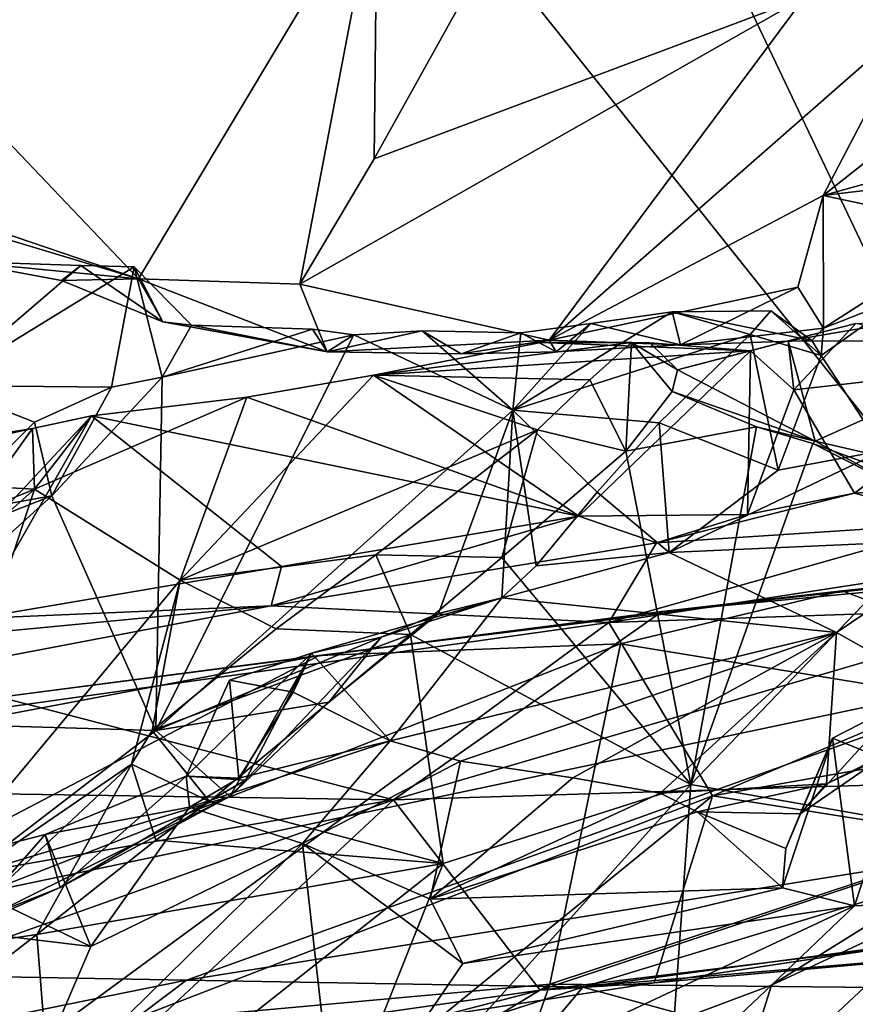
# Model space of a CAD drawing. Units: metres. Extents: x 23.44 to 30.48, y -4.58 to -0.79.
# Drawn here: x 28.18 to 28.76, y -3.95 to -3.27 of the extents above; entities that cross this region are included whole.
import ezdxf

# ---------------------------------------------------------------- set-up
doc = ezdxf.new("R2010")
doc.units = ezdxf.units.M

msp = doc.modelspace()

# ---------------------------------------------------------------- linework, layer by layer
at = {"layer": '1'}
for points in [[(28.90006, -3.71317, -1.52125), (28.42637, -2.71779, -1.53433), (29.81977, -2.03713, -1.5505)], [(28.90006, -3.71317, -1.52125), (28.28881, -2.94632, -1.52927), (28.42637, -2.71779, -1.53433)], [(27.90949, -3.92175, -1.50709), (28.14292, -2.9428, -1.53108), (28.23864, -2.92787, -1.52995)], [(27.90949, -3.92175, -1.50709), (28.23864, -2.92787, -1.52995), (28.28881, -2.94632, -1.52927)], [(28.90006, -3.71317, -1.52125), (27.90949, -3.92175, -1.50709), (28.28881, -2.94632, -1.52927)], [(28.06387, -3.23554, 7.90303), (28.26652, -3.4482, 7.46126), (28.43001, -3.17506, 7.98132)], [(28.26652, -3.4482, 7.46126), (28.37714, -3.45199, 7.42536), (28.43001, -3.17506, 7.98132)], [(28.37714, -3.45199, 7.42536), (28.42799, -3.36587, 7.59686), (28.43001, -3.17506, 7.98132)], [(28.52029, -3.19982, 7.88533), (28.43001, -3.17506, 7.98132), (28.42799, -3.36587, 7.59686)], [(28.42799, -3.36587, 7.59686), (28.72302, -3.25524, 7.62741), (28.52029, -3.19982, 7.88533)], [(28.06387, -3.23554, 7.90303), (28.03533, -3.36972, 7.60511), (28.26652, -3.4482, 7.46126)], [(28.42799, -3.36587, 7.59686), (28.37714, -3.45199, 7.42536), (28.72302, -3.25524, 7.62741)], [(28.37714, -3.45199, 7.42536), (28.54797, -3.49033, 7.18166), (28.72302, -3.25524, 7.62741)], [(28.72302, -3.25524, 7.62741), (28.54797, -3.49033, 7.18166), (28.79906, -3.2704, 7.53375)], [(28.79906, -3.2704, 7.53375), (28.73579, -3.39116, 7.26948), (28.90144, -3.26035, 7.40031)], [(28.73579, -3.39116, 7.26948), (28.93948, -3.33449, 7.00456), (28.90144, -3.26035, 7.40031)], [(28.79906, -3.2704, 7.53375), (28.54797, -3.49033, 7.18166), (28.73579, -3.39116, 7.26948)], [(28.73579, -3.39116, 7.26948), (28.89424, -3.37211, 6.96846), (28.93948, -3.33449, 7.00456)], [(28.03533, -3.36972, 7.60511), (28.09001, -3.39522, 7.55486), (28.26652, -3.4482, 7.46126)], [(28.73579, -3.39116, 7.26948), (28.84294, -3.41366, 6.92604), (28.89424, -3.37211, 6.96846)], [(28.73579, -3.39116, 7.26948), (28.54797, -3.49033, 7.18166), (28.71847, -3.45388, 7.05651)], [(28.71847, -3.45388, 7.05651), (28.73606, -3.48203, 6.89866), (28.73579, -3.39116, 7.26948)], [(28.73579, -3.39116, 7.26948), (28.73606, -3.48203, 6.89866), (28.84294, -3.41366, 6.92604)], [(28.09001, -3.39522, 7.55486), (28.14353, -3.43641, 7.46701), (28.26652, -3.4482, 7.46126)], [(28.84294, -3.41366, 6.92604), (28.73606, -3.48203, 6.89866), (28.7925, -3.45986, 6.88141)], [(28.14353, -3.43641, 7.46701), (28.13084, -3.52142, 7.1712), (28.22698, -3.43907, 7.35854)], [(28.22698, -3.43907, 7.35854), (28.13084, -3.52142, 7.1712), (28.26345, -3.44004, 7.30499)], [(28.13084, -3.52142, 7.1712), (28.24787, -3.52239, 7.22898), (28.26345, -3.44004, 7.30499)], [(28.14353, -3.43641, 7.46701), (28.22698, -3.43907, 7.35854), (28.21366, -3.44925, 7.43657)], [(28.14353, -3.43641, 7.46701), (28.21366, -3.44925, 7.43657), (28.26652, -3.4482, 7.46126)], [(28.21366, -3.44925, 7.43657), (28.22698, -3.43907, 7.35854), (28.28317, -3.47763, 7.35585)], [(28.22698, -3.43907, 7.35854), (28.26345, -3.44004, 7.30499), (28.28317, -3.47763, 7.35585)], [(28.26345, -3.44004, 7.30499), (28.24787, -3.52239, 7.22898), (28.28257, -3.51563, 7.23368)], [(28.26345, -3.44004, 7.30499), (28.28257, -3.51563, 7.23368), (28.30272, -3.47997, 7.29525)], [(28.26345, -3.44004, 7.30499), (28.30272, -3.47997, 7.29525), (28.28317, -3.47763, 7.35585)], [(28.21366, -3.44925, 7.43657), (28.28317, -3.47763, 7.35585), (28.26652, -3.4482, 7.46126)], [(28.26652, -3.4482, 7.46126), (28.28317, -3.47763, 7.35585), (28.39573, -3.49816, 7.26462)], [(28.26652, -3.4482, 7.46126), (28.39573, -3.49816, 7.26462), (28.37714, -3.45199, 7.42536)], [(28.37714, -3.45199, 7.42536), (28.39573, -3.49816, 7.26462), (28.54797, -3.49033, 7.18166)], [(28.54797, -3.49033, 7.18166), (28.63813, -3.49342, 6.97751), (28.71847, -3.45388, 7.05651)], [(28.63813, -3.49342, 6.97751), (28.73606, -3.48203, 6.89866), (28.71847, -3.45388, 7.05651)], [(28.73606, -3.48203, 6.89866), (28.73454, -3.50086, 6.82137), (28.7925, -3.45986, 6.88141)], [(28.7925, -3.45986, 6.88141), (28.73454, -3.50086, 6.82137), (28.77703, -3.56592, 6.76425)], [(28.52304, -3.53817, 6.8865), (28.6323, -3.47094, 6.91241), (28.57651, -3.47893, 6.98366)], [(28.52304, -3.53817, 6.8865), (28.68592, -3.48649, 6.79106), (28.6323, -3.47094, 6.91241)], [(28.57651, -3.47893, 6.98366), (28.6323, -3.47094, 6.91241), (28.63813, -3.49342, 6.97751)], [(28.6323, -3.47094, 6.91241), (28.68592, -3.48649, 6.79106), (28.70009, -3.47017, 6.83223)], [(28.6323, -3.47094, 6.91241), (28.70009, -3.47017, 6.83223), (28.72822, -3.49039, 6.85747)], [(28.63813, -3.49342, 6.97751), (28.6323, -3.47094, 6.91241), (28.72822, -3.49039, 6.85747)], [(28.70009, -3.47017, 6.83223), (28.68592, -3.48649, 6.79106), (28.73454, -3.50086, 6.82137)], [(28.72822, -3.49039, 6.85747), (28.70009, -3.47017, 6.83223), (28.73454, -3.50086, 6.82137)], [(28.30272, -3.47997, 7.29525), (28.28257, -3.51563, 7.23368), (28.38572, -3.4827, 7.20343)], [(28.28317, -3.47763, 7.35585), (28.30272, -3.47997, 7.29525), (28.39573, -3.49816, 7.26462)], [(28.30272, -3.47997, 7.29525), (28.38572, -3.4827, 7.20343), (28.39573, -3.49816, 7.26462)], [(28.52859, -3.48513, 7.04225), (28.52304, -3.53817, 6.8865), (28.57651, -3.47893, 6.98366)], [(28.52859, -3.48513, 7.04225), (28.57651, -3.47893, 6.98366), (28.55279, -3.49832, 7.07633)], [(28.55279, -3.49832, 7.07633), (28.57651, -3.47893, 6.98366), (28.63813, -3.49342, 6.97751)], [(28.63813, -3.49342, 6.97751), (28.72822, -3.49039, 6.85747), (28.73606, -3.48203, 6.89866)], [(28.88303, -3.49124, 1.94397), (28.71187, -3.49069, 1.9025), (28.79385, -3.47672, 1.88803)], [(28.71187, -3.49069, 1.9025), (28.75838, -3.47875, 1.88321), (28.79385, -3.47672, 1.88803)], [(28.71187, -3.49069, 1.9025), (28.71584, -3.52437, 1.87064), (28.75838, -3.47875, 1.88321)], [(28.75838, -3.47875, 1.88321), (28.71584, -3.52437, 1.87064), (28.87605, -3.50615, 1.87756)], [(28.73606, -3.48203, 6.89866), (28.72822, -3.49039, 6.85747), (28.73454, -3.50086, 6.82137)], [(28.28257, -3.51563, 7.23368), (28.27831, -3.75777, 6.68366), (28.41416, -3.48664, 7.15544)], [(28.41416, -3.48664, 7.15544), (28.27831, -3.75777, 6.68366), (28.52304, -3.53817, 6.8865)], [(28.28257, -3.51563, 7.23368), (28.41416, -3.48664, 7.15544), (28.38572, -3.4827, 7.20343)], [(28.38572, -3.4827, 7.20343), (28.41416, -3.48664, 7.15544), (28.39573, -3.49816, 7.26462)], [(28.41416, -3.48664, 7.15544), (28.46089, -3.4839, 7.11971), (28.39573, -3.49816, 7.26462)], [(28.39573, -3.49816, 7.26462), (28.46089, -3.4839, 7.11971), (28.48778, -3.49963, 7.14504)], [(28.41416, -3.48664, 7.15544), (28.52304, -3.53817, 6.8865), (28.46089, -3.4839, 7.11971)], [(28.46089, -3.4839, 7.11971), (28.52304, -3.53817, 6.8865), (28.52859, -3.48513, 7.04225)], [(28.46089, -3.4839, 7.11971), (28.52859, -3.48513, 7.04225), (28.48778, -3.49963, 7.14504)], [(28.48778, -3.49963, 7.14504), (28.52859, -3.48513, 7.04225), (28.55279, -3.49832, 7.07633)], [(28.62337, -3.547, 6.7293), (28.68592, -3.48649, 6.79106), (28.52304, -3.53817, 6.8865)], [(28.62337, -3.547, 6.7293), (28.70496, -3.57931, 6.73872), (28.68592, -3.48649, 6.79106)], [(28.68592, -3.48649, 6.79106), (28.70496, -3.57931, 6.73872), (28.73454, -3.50086, 6.82137)], [(28.39573, -3.49816, 7.26462), (28.48778, -3.49963, 7.14504), (28.54797, -3.49033, 7.18166)], [(28.576, -3.51751, 1.98099), (28.42761, -3.51415, 1.89789), (28.60457, -3.49178, 1.95525)], [(28.42761, -3.51415, 1.89789), (28.54226, -3.49193, 1.89199), (28.60457, -3.49178, 1.95525)], [(28.42761, -3.51415, 1.89789), (28.68595, -3.4975, 1.88761), (28.54226, -3.49193, 1.89199)], [(28.54797, -3.49033, 7.18166), (28.48778, -3.49963, 7.14504), (28.55279, -3.49832, 7.07633)], [(28.60457, -3.49178, 1.95525), (28.54226, -3.49193, 1.89199), (28.61693, -3.492, 1.88408)], [(28.61693, -3.492, 1.88408), (28.54226, -3.49193, 1.89199), (28.68595, -3.4975, 1.88761)], [(28.54797, -3.49033, 7.18166), (28.55279, -3.49832, 7.07633), (28.63813, -3.49342, 6.97751)], [(28.576, -3.51751, 1.98099), (28.60457, -3.49178, 1.95525), (28.60047, -3.56636, 1.99498)], [(28.60457, -3.49178, 1.95525), (28.63245, -3.52548, 1.97159), (28.60047, -3.56636, 1.99498)], [(28.60457, -3.49178, 1.95525), (28.63601, -3.51063, 1.91842), (28.63245, -3.52548, 1.97159)], [(28.61693, -3.492, 1.88408), (28.63601, -3.51063, 1.91842), (28.60457, -3.49178, 1.95525)], [(28.63601, -3.51063, 1.91842), (28.61693, -3.492, 1.88408), (28.68595, -3.4975, 1.88761)], [(28.71187, -3.49069, 1.9025), (28.63601, -3.51063, 1.91842), (28.68595, -3.4975, 1.88761)], [(28.73051, -3.55957, 1.98974), (28.63601, -3.51063, 1.91842), (28.71187, -3.49069, 1.9025)], [(28.68595, -3.4975, 1.88761), (28.71584, -3.52437, 1.87064), (28.71187, -3.49069, 1.9025)], [(28.73051, -3.55957, 1.98974), (28.71187, -3.49069, 1.9025), (28.88303, -3.49124, 1.94397)], [(28.90776, -3.60029, 2.04267), (28.73051, -3.55957, 1.98974), (28.88303, -3.49124, 1.94397)], [(28.56825, -3.61082, 1.85637), (28.68595, -3.4975, 1.88761), (28.42761, -3.51415, 1.89789)], [(28.68595, -3.4975, 1.88761), (28.56825, -3.61082, 1.85637), (28.68401, -3.60969, 1.84696)], [(28.68595, -3.4975, 1.88761), (28.68401, -3.60969, 1.84696), (28.71584, -3.52437, 1.87064)], [(28.70496, -3.57931, 6.73872), (28.77703, -3.56592, 6.76425), (28.73454, -3.50086, 6.82137)], [(28.71584, -3.52437, 1.87064), (28.75737, -3.59509, 1.85354), (28.87605, -3.50615, 1.87756)], [(28.87605, -3.50615, 1.87756), (28.75737, -3.59509, 1.85354), (28.92302, -3.58446, 1.85306)], [(28.24787, -3.52239, 7.22898), (28.20702, -3.59688, 7.13193), (28.28257, -3.51563, 7.23368)], [(28.20702, -3.59688, 7.13193), (28.27831, -3.75777, 6.68366), (28.28257, -3.51563, 7.23368)], [(28.29499, -3.65468, 2.03802), (28.34075, -3.52922, 1.88987), (28.42761, -3.51415, 1.89789)], [(28.29499, -3.65468, 2.03802), (28.42761, -3.51415, 1.89789), (28.5399, -3.55162, 2.01191)], [(28.34075, -3.52922, 1.88987), (28.56825, -3.61082, 1.85637), (28.42761, -3.51415, 1.89789)], [(28.5399, -3.55162, 2.01191), (28.42761, -3.51415, 1.89789), (28.576, -3.51751, 1.98099)], [(28.63245, -3.52548, 1.97159), (28.63601, -3.51063, 1.91842), (28.73051, -3.55957, 1.98974)], [(28.13084, -3.52142, 7.1712), (28.13136, -3.6105, 7.12845), (28.19505, -3.54649, 7.19477)], [(28.13084, -3.52142, 7.1712), (28.19505, -3.54649, 7.19477), (28.24787, -3.52239, 7.22898)], [(28.24787, -3.52239, 7.22898), (28.19505, -3.54649, 7.19477), (28.20702, -3.59688, 7.13193)], [(28.60047, -3.56636, 1.99498), (28.5399, -3.55162, 2.01191), (28.576, -3.51751, 1.98099)], [(28.1951, -3.59231, 1.94665), (28.23412, -3.54223, 1.88634), (28.34075, -3.52922, 1.88987)], [(28.1951, -3.59231, 1.94665), (28.34075, -3.52922, 1.88987), (28.29499, -3.65468, 2.03802)], [(28.56825, -3.61082, 1.85637), (28.34075, -3.52922, 1.88987), (28.23412, -3.54223, 1.88634)], [(28.69017, -3.54966, 2.0145), (28.60047, -3.56636, 1.99498), (28.63245, -3.52548, 1.97159)], [(28.69017, -3.54966, 2.0145), (28.63245, -3.52548, 1.97159), (28.73051, -3.55957, 1.98974)], [(28.68401, -3.60969, 1.84696), (28.75737, -3.59509, 1.85354), (28.71584, -3.52437, 1.87064)], [(28.15472, -3.68106, 1.85297), (28.23412, -3.54223, 1.88634), (28.08842, -3.69805, 1.84682)], [(28.19373, -3.55075, 1.88984), (28.08842, -3.69805, 1.84682), (28.23412, -3.54223, 1.88634)], [(28.23412, -3.54223, 1.88634), (28.15472, -3.68106, 1.85297), (28.36452, -3.6453, 1.85422)], [(28.1951, -3.59231, 1.94665), (28.19373, -3.55075, 1.88984), (28.23412, -3.54223, 1.88634)], [(28.23412, -3.54223, 1.88634), (28.36452, -3.6453, 1.85422), (28.56825, -3.61082, 1.85637)], [(28.27831, -3.75777, 6.68366), (28.47204, -3.67765, 6.61058), (28.52304, -3.53817, 6.8865)], [(28.47204, -3.67765, 6.61058), (28.51559, -3.66686, 6.58605), (28.52304, -3.53817, 6.8865)], [(28.52304, -3.53817, 6.8865), (28.51559, -3.66686, 6.58605), (28.53918, -3.64487, 6.62235)], [(28.52304, -3.53817, 6.8865), (28.53918, -3.64487, 6.62235), (28.58091, -3.59443, 6.68489)], [(28.52304, -3.53817, 6.8865), (28.58091, -3.59443, 6.68489), (28.62337, -3.547, 6.7293)], [(28.13136, -3.6105, 7.12845), (28.20702, -3.59688, 7.13193), (28.19505, -3.54649, 7.19477)], [(28.62337, -3.547, 6.7293), (28.58091, -3.59443, 6.68489), (28.63034, -3.6359, 6.6493)], [(28.64509, -3.79491, 2.20286), (28.60047, -3.56636, 1.99498), (28.69017, -3.54966, 2.0145)], [(28.62337, -3.547, 6.7293), (28.63034, -3.6359, 6.6493), (28.70496, -3.57931, 6.73872)], [(28.64509, -3.79491, 2.20286), (28.69017, -3.54966, 2.0145), (28.72873, -3.56108, 2.04265)], [(28.69017, -3.54966, 2.0145), (28.73051, -3.55957, 1.98974), (28.72873, -3.56108, 2.04265)], [(28.04387, -3.58396, 1.91015), (28.0698, -3.5706, 1.88034), (28.19373, -3.55075, 1.88984)], [(28.04387, -3.58396, 1.91015), (28.19373, -3.55075, 1.88984), (28.1951, -3.59231, 1.94665)], [(28.0698, -3.5706, 1.88034), (28.08842, -3.69805, 1.84682), (28.19373, -3.55075, 1.88984)], [(28.42923, -3.63743, 2.07889), (28.29499, -3.65468, 2.03802), (28.5399, -3.55162, 2.01191)], [(28.42923, -3.63743, 2.07889), (28.5399, -3.55162, 2.01191), (28.51566, -3.63917, 2.03293)], [(28.51566, -3.63917, 2.03293), (28.5399, -3.55162, 2.01191), (28.60047, -3.56636, 1.99498)], [(28.64509, -3.79491, 2.20286), (28.72873, -3.56108, 2.04265), (28.83282, -3.59925, 2.11819)], [(28.72873, -3.56108, 2.04265), (28.73051, -3.55957, 1.98974), (28.79955, -3.59729, 2.03359)], [(28.72873, -3.56108, 2.04265), (28.79955, -3.59729, 2.03359), (28.83282, -3.59925, 2.11819)], [(28.79955, -3.59729, 2.03359), (28.73051, -3.55957, 1.98974), (28.90776, -3.60029, 2.04267)], [(28.64509, -3.79491, 2.20286), (28.51566, -3.63917, 2.03293), (28.60047, -3.56636, 1.99498)], [(28.70496, -3.57931, 6.73872), (28.63034, -3.6359, 6.6493), (28.77703, -3.56592, 6.76425)], [(28.77703, -3.56592, 6.76425), (28.63034, -3.6359, 6.6493), (28.84037, -3.62634, 6.56842)], [(27.81013, -3.75016, 2.05291), (28.04387, -3.58396, 1.91015), (28.1951, -3.59231, 1.94665)], [(28.75737, -3.59509, 1.85354), (28.83129, -3.61539, 1.8073), (28.92302, -3.58446, 1.85306)], [(27.93869, -3.81985, 2.11463), (27.81013, -3.75016, 2.05291), (28.1951, -3.59231, 1.94665)], [(28.09525, -3.89456, 2.19674), (27.93869, -3.81985, 2.11463), (28.1951, -3.59231, 1.94665)], [(28.09289, -3.64186, 7.09045), (28.03733, -3.75076, 6.89757), (28.20702, -3.59688, 7.13193)], [(28.20702, -3.59688, 7.13193), (28.03733, -3.75076, 6.89757), (28.27831, -3.75777, 6.68366)], [(28.13136, -3.6105, 7.12845), (28.09289, -3.64186, 7.09045), (28.20702, -3.59688, 7.13193)], [(28.09525, -3.89456, 2.19674), (28.1951, -3.59231, 1.94665), (28.29499, -3.65468, 2.03802)], [(28.58091, -3.59443, 6.68489), (28.53918, -3.64487, 6.62235), (28.63034, -3.6359, 6.6493)], [(28.68401, -3.60969, 1.84696), (28.62165, -3.6291, 1.82598), (28.75737, -3.59509, 1.85354)], [(28.75737, -3.59509, 1.85354), (28.62165, -3.6291, 1.82598), (28.83129, -3.61539, 1.8073)], [(28.93829, -3.84653, 2.4099), (28.64509, -3.79491, 2.20286), (28.83282, -3.59925, 2.11819)], [(28.56825, -3.61082, 1.85637), (28.62165, -3.6291, 1.82598), (28.68401, -3.60969, 1.84696)], [(28.36452, -3.6453, 1.85422), (28.35729, -3.6724, 1.79694), (28.56825, -3.61082, 1.85637)], [(28.56825, -3.61082, 1.85637), (28.35729, -3.6724, 1.79694), (28.62165, -3.6291, 1.82598)], [(28.62165, -3.6291, 1.82598), (28.58891, -3.68374, 1.57896), (28.83129, -3.61539, 1.8073)], [(28.58891, -3.68374, 1.57896), (28.87291, -3.64019, 1.64253), (28.83129, -3.61539, 1.8073)], [(28.62165, -3.6291, 1.82598), (28.35729, -3.6724, 1.79694), (28.58891, -3.68374, 1.57896)], [(28.63034, -3.6359, 6.6493), (28.74494, -3.6907, 6.43512), (28.84037, -3.62634, 6.56842)], [(28.84037, -3.62634, 6.56842), (28.74494, -3.6907, 6.43512), (28.83935, -3.74353, 6.1489)], [(28.36076, -3.68813, 2.1156), (28.29499, -3.65468, 2.03802), (28.42923, -3.63743, 2.07889)], [(28.36076, -3.68813, 2.1156), (28.42923, -3.63743, 2.07889), (28.45284, -3.69195, 2.06993)], [(28.45284, -3.69195, 2.06993), (28.42923, -3.63743, 2.07889), (28.51566, -3.63917, 2.03293)], [(28.53918, -3.64487, 6.62235), (28.51559, -3.66686, 6.58605), (28.63034, -3.6359, 6.6493)], [(28.63034, -3.6359, 6.6493), (28.51559, -3.66686, 6.58605), (28.74494, -3.6907, 6.43512)], [(28.62557, -3.67618, 0.55722), (29.00609, -3.64018, 0.53818), (28.44132, -3.80532, 0.77978)], [(28.44132, -3.80532, 0.77978), (29.00609, -3.64018, 0.53818), (28.98369, -3.78871, 0.85065)], [(28.45284, -3.69195, 2.06993), (28.51566, -3.63917, 2.03293), (28.64509, -3.79491, 2.20286)], [(28.87291, -3.64019, 1.64253), (28.58891, -3.68374, 1.57896), (28.97244, -3.67076, 1.5254)], [(29.00609, -3.64018, 0.53818), (28.62557, -3.67618, 0.55722), (28.87684, -3.64885, 0.52704)], [(28.15472, -3.68106, 1.85297), (28.35729, -3.6724, 1.79694), (28.36452, -3.6453, 1.85422)], [(28.62557, -3.67618, 0.55722), (28.74902, -3.66201, 0.52503), (28.87684, -3.64885, 0.52704)], [(28.74902, -3.66201, 0.52503), (29.03679, -3.77022, 0.433), (28.87684, -3.64885, 0.52704)], [(28.26168, -3.78094, 2.17015), (28.09525, -3.89456, 2.19674), (28.29499, -3.65468, 2.03802)], [(28.26168, -3.78094, 2.17015), (28.29499, -3.65468, 2.03802), (28.27588, -3.75781, 2.15365)], [(28.29499, -3.65468, 2.03802), (28.36076, -3.68813, 2.1156), (28.27588, -3.75781, 2.15365)], [(28.74902, -3.66201, 0.52503), (28.39037, -3.7064, 0.52595), (28.59697, -3.69849, 0.50946)], [(28.62557, -3.67618, 0.55722), (28.39037, -3.7064, 0.52595), (28.74902, -3.66201, 0.52503)], [(28.74902, -3.66201, 0.52503), (28.59697, -3.69849, 0.50946), (29.03679, -3.77022, 0.433)], [(28.43287, -3.69372, 6.52492), (28.38506, -3.70484, 6.4697), (28.51559, -3.66686, 6.58605)], [(28.38506, -3.70484, 6.4697), (28.43898, -3.76486, 6.25771), (28.51559, -3.66686, 6.58605)], [(28.47204, -3.67765, 6.61058), (28.43287, -3.69372, 6.52492), (28.51559, -3.66686, 6.58605)], [(28.51559, -3.66686, 6.58605), (28.43898, -3.76486, 6.25771), (28.74494, -3.6907, 6.43512)], [(28.58891, -3.68374, 1.57896), (28.66003, -3.80256, 1.32337), (28.97244, -3.67076, 1.5254)], [(29.18683, -3.70932, 1.42641), (28.97244, -3.67076, 1.5254), (28.66003, -3.80256, 1.32337)], [(28.08842, -3.69805, 1.84682), (27.47154, -3.84065, 1.60824), (28.35729, -3.6724, 1.79694)], [(28.35729, -3.6724, 1.79694), (27.47154, -3.84065, 1.60824), (28.58891, -3.68374, 1.57896)], [(28.08842, -3.69805, 1.84682), (28.35729, -3.6724, 1.79694), (28.15472, -3.68106, 1.85297)], [(28.17129, -3.73492, 0.53708), (28.39037, -3.7064, 0.52595), (28.62557, -3.67618, 0.55722)], [(28.44132, -3.80532, 0.77978), (28.17129, -3.73492, 0.53708), (28.62557, -3.67618, 0.55722)], [(28.27831, -3.75777, 6.68366), (28.39683, -3.73845, 6.56261), (28.47204, -3.67765, 6.61058)], [(28.47204, -3.67765, 6.61058), (28.39683, -3.73845, 6.56261), (28.43287, -3.69372, 6.52492)], [(27.47154, -3.84065, 1.60824), (28.16857, -3.99199, 1.13896), (28.58891, -3.68374, 1.57896)], [(28.58891, -3.68374, 1.57896), (28.16857, -3.99199, 1.13896), (28.66003, -3.80256, 1.32337)], [(28.45284, -3.69195, 2.06993), (28.27588, -3.75781, 2.15365), (28.36076, -3.68813, 2.1156)], [(28.43898, -3.76486, 6.25771), (28.48723, -3.77876, 6.20176), (28.74494, -3.6907, 6.43512)], [(28.48723, -3.77876, 6.20176), (28.56434, -3.79025, 6.11667), (28.74494, -3.6907, 6.43512)], [(28.56434, -3.79025, 6.11667), (28.62412, -3.80086, 6.05256), (28.74494, -3.6907, 6.43512)], [(28.74494, -3.6907, 6.43512), (28.62412, -3.80086, 6.05256), (28.73812, -3.79439, 6.02698)], [(28.74494, -3.6907, 6.43512), (28.73812, -3.79439, 6.02698), (28.83935, -3.74353, 6.1489)], [(28.31518, -3.80649, 2.13634), (28.27588, -3.75781, 2.15365), (28.45284, -3.69195, 2.06993)], [(28.47537, -3.84907, 2.19373), (28.31518, -3.80649, 2.13634), (28.45284, -3.69195, 2.06993)], [(28.32912, -3.80301, 6.48295), (28.38506, -3.70484, 6.4697), (28.43287, -3.69372, 6.52492)], [(28.32912, -3.80301, 6.48295), (28.43287, -3.69372, 6.52492), (28.39683, -3.73845, 6.56261)], [(28.47537, -3.84907, 2.19373), (28.45284, -3.69195, 2.06993), (28.64509, -3.79491, 2.20286)], [(28.59697, -3.69849, 0.50946), (28.39037, -3.7064, 0.52595), (27.83657, -3.99602, 0.38584)], [(27.83657, -3.99602, 0.38584), (28.54856, -3.93158, 0.33996), (28.59697, -3.69849, 0.50946)], [(28.29913, -3.78899, 6.41676), (28.32887, -3.72341, 6.38996), (28.38506, -3.70484, 6.4697)], [(28.29913, -3.78899, 6.41676), (28.38506, -3.70484, 6.4697), (28.33987, -3.79188, 6.47602)], [(28.32887, -3.72341, 6.38996), (28.37238, -3.73162, 6.35811), (28.38506, -3.70484, 6.4697)], [(28.32912, -3.80301, 6.48295), (28.33987, -3.79188, 6.47602), (28.38506, -3.70484, 6.4697)], [(28.38506, -3.70484, 6.4697), (28.37238, -3.73162, 6.35811), (28.43898, -3.76486, 6.25771)], [(28.59697, -3.69849, 0.50946), (28.54856, -3.93158, 0.33996), (29.03679, -3.77022, 0.433)], [(28.00266, -3.77955, 0.50945), (27.83657, -3.99602, 0.38584), (28.39037, -3.7064, 0.52595)], [(28.17129, -3.73492, 0.53708), (28.00266, -3.77955, 0.50945), (28.39037, -3.7064, 0.52595)], [(29.18683, -3.70932, 1.42641), (28.66003, -3.80256, 1.32337), (29.05523, -3.86525, 1.19005)], [(28.29936, -3.92884, -1.50814), (27.90949, -3.92175, -1.50709), (28.90006, -3.71317, -1.52125)], [(28.29936, -3.92884, -1.50814), (28.90006, -3.71317, -1.52125), (28.90741, -3.83162, -1.51714)], [(28.29913, -3.78899, 6.41676), (28.33533, -3.79042, 6.35511), (28.32887, -3.72341, 6.38996)], [(28.32887, -3.72341, 6.38996), (28.33533, -3.79042, 6.35511), (28.37238, -3.73162, 6.35811)], [(28.33533, -3.79042, 6.35511), (28.43898, -3.76486, 6.25771), (28.37238, -3.73162, 6.35811)], [(27.77867, -3.79517, 0.56432), (28.17129, -3.73492, 0.53708), (28.44132, -3.80532, 0.77978)], [(28.39683, -3.73845, 6.56261), (28.27831, -3.75777, 6.68366), (28.32912, -3.80301, 6.48295)], [(28.72018, -3.81491, 5.95946), (28.74232, -3.76315, 5.9283), (28.79009, -3.73852, 5.97791)], [(28.77577, -3.77682, 6.01183), (28.72018, -3.81491, 5.95946), (28.79009, -3.73852, 5.97791)], [(28.79009, -3.73852, 5.97791), (28.74232, -3.76315, 5.9283), (28.78888, -3.78213, 5.87666)], [(28.73812, -3.79439, 6.02698), (28.82655, -3.75107, 6.04848), (28.83935, -3.74353, 6.1489)], [(28.03733, -3.75076, 6.89757), (28.14802, -3.85775, 6.5207), (28.27831, -3.75777, 6.68366)], [(28.73812, -3.79439, 6.02698), (28.77577, -3.77682, 6.01183), (28.82655, -3.75107, 6.04848)], [(28.14802, -3.85775, 6.5207), (28.32912, -3.80301, 6.48295), (28.27831, -3.75777, 6.68366)], [(28.26168, -3.78094, 2.17015), (28.27588, -3.75781, 2.15365), (28.31518, -3.80649, 2.13634)], [(28.43898, -3.76486, 6.25771), (28.30132, -3.81035, 6.37406), (28.37885, -3.83517, 6.26835)], [(28.33533, -3.79042, 6.35511), (28.30132, -3.81035, 6.37406), (28.43898, -3.76486, 6.25771)], [(28.37885, -3.83517, 6.26835), (28.48723, -3.77876, 6.20176), (28.43898, -3.76486, 6.25771)], [(28.71033, -3.83872, 5.92451), (28.70801, -3.86565, 5.89183), (28.74232, -3.76315, 5.9283)], [(28.70801, -3.86565, 5.89183), (28.75748, -3.87789, 5.80803), (28.74232, -3.76315, 5.9283)], [(28.72018, -3.81491, 5.95946), (28.71033, -3.83872, 5.92451), (28.74232, -3.76315, 5.9283)], [(28.74232, -3.76315, 5.9283), (28.75748, -3.87789, 5.80803), (28.78888, -3.78213, 5.87666)], [(29.03679, -3.77022, 0.433), (28.54856, -3.93158, 0.33996), (28.86318, -3.93478, 0.30431)], [(28.37885, -3.83517, 6.26835), (28.46641, -3.87332, 6.11878), (28.48723, -3.77876, 6.20176)], [(28.46641, -3.87332, 6.11878), (28.56434, -3.79025, 6.11667), (28.48723, -3.77876, 6.20176)], [(28.73812, -3.79439, 6.02698), (28.72018, -3.81491, 5.95946), (28.77577, -3.77682, 6.01183)], [(28.12563, -3.90812, 2.22245), (28.09525, -3.89456, 2.19674), (28.26168, -3.78094, 2.17015)], [(28.12563, -3.90812, 2.22245), (28.26168, -3.78094, 2.17015), (28.1967, -3.89755, 2.19954)], [(28.1967, -3.89755, 2.19954), (28.26168, -3.78094, 2.17015), (28.27824, -3.83307, 2.1539)], [(28.27824, -3.83307, 2.1539), (28.26168, -3.78094, 2.17015), (28.31518, -3.80649, 2.13634)], [(28.67336, -4.01896, 5.35496), (29.04581, -3.80169, 5.39399), (29.05415, -3.7843, 5.41575)], [(29.01175, -3.79767, 5.52355), (28.67336, -4.01896, 5.35496), (29.05415, -3.7843, 5.41575)], [(28.78888, -3.78213, 5.87666), (28.75748, -3.87789, 5.80803), (28.79023, -3.87642, 5.75819)], [(28.21279, -3.86531, 6.37355), (28.20236, -3.829, 6.29415), (28.29913, -3.78899, 6.41676)], [(28.29913, -3.78899, 6.41676), (28.20236, -3.829, 6.29415), (28.30132, -3.81035, 6.37406)], [(28.21279, -3.86531, 6.37355), (28.29913, -3.78899, 6.41676), (28.33987, -3.79188, 6.47602)], [(28.32912, -3.80301, 6.48295), (28.21279, -3.86531, 6.37355), (28.33987, -3.79188, 6.47602)], [(28.29913, -3.78899, 6.41676), (28.30132, -3.81035, 6.37406), (28.33533, -3.79042, 6.35511)], [(28.44132, -3.80532, 0.77978), (28.98369, -3.78871, 0.85065), (28.54184, -3.9358, 1.08589)], [(28.56434, -3.79025, 6.11667), (28.46641, -3.87332, 6.11878), (28.62412, -3.80086, 6.05256)], [(28.80859, -3.90329, 1.07327), (28.54184, -3.9358, 1.08589), (28.98369, -3.78871, 0.85065)], [(27.15026, -4.03031, 0.89142), (27.77867, -3.79517, 0.56432), (28.44132, -3.80532, 0.77978)], [(28.37944, -4.09, 2.41575), (28.47537, -3.84907, 2.19373), (28.64509, -3.79491, 2.20286)], [(28.37944, -4.09, 2.41575), (28.64509, -3.79491, 2.20286), (28.62671, -4.05418, 2.48154)], [(28.62412, -3.80086, 6.05256), (28.64956, -3.81346, 6.01458), (28.73812, -3.79439, 6.02698)], [(28.62671, -4.05418, 2.48154), (28.64509, -3.79491, 2.20286), (28.93829, -3.84653, 2.4099)], [(28.64956, -3.81346, 6.01458), (28.72018, -3.81491, 5.95946), (28.73812, -3.79439, 6.02698)], [(28.82989, -3.87216, 5.69496), (28.67336, -4.01896, 5.35496), (29.01175, -3.79767, 5.52355)], [(27.71509, -4.06369, 1.09371), (27.15026, -4.03031, 0.89142), (28.44132, -3.80532, 0.77978)], [(27.71509, -4.06369, 1.09371), (28.44132, -3.80532, 0.77978), (28.25771, -3.97614, 1.07051)], [(28.14802, -3.85775, 6.5207), (28.131, -3.90148, 6.36095), (28.32912, -3.80301, 6.48295)], [(28.131, -3.90148, 6.36095), (28.21279, -3.86531, 6.37355), (28.32912, -3.80301, 6.48295)], [(28.66003, -3.80256, 1.32337), (28.16857, -3.99199, 1.13896), (28.47492, -3.95317, 1.14545)], [(28.54184, -3.9358, 1.08589), (28.25771, -3.97614, 1.07051), (28.44132, -3.80532, 0.77978)], [(28.46641, -3.87332, 6.11878), (28.64956, -3.81346, 6.01458), (28.62412, -3.80086, 6.05256)], [(28.66003, -3.80256, 1.32337), (28.47492, -3.95317, 1.14545), (28.61999, -3.9308, 1.15255)], [(28.66003, -3.80256, 1.32337), (28.61999, -3.9308, 1.15255), (29.05523, -3.86525, 1.19005)], [(28.67336, -4.01896, 5.35496), (28.81842, -3.97016, 5.17839), (29.04581, -3.80169, 5.39399)], [(28.20236, -3.829, 6.29415), (28.2337, -3.90582, 6.05511), (28.30132, -3.81035, 6.37406)], [(28.30132, -3.81035, 6.37406), (28.2337, -3.90582, 6.05511), (28.37885, -3.83517, 6.26835)], [(28.47537, -3.84907, 2.19373), (28.27824, -3.83307, 2.1539), (28.31518, -3.80649, 2.13634)], [(28.46641, -3.87332, 6.11878), (28.70801, -3.86565, 5.89183), (28.64956, -3.81346, 6.01458)], [(28.64956, -3.81346, 6.01458), (28.70801, -3.86565, 5.89183), (28.71033, -3.83872, 5.92451)], [(28.64956, -3.81346, 6.01458), (28.71033, -3.83872, 5.92451), (28.72018, -3.81491, 5.95946)], [(28.14794, -3.89102, 6.31276), (28.11851, -3.85049, 6.20784), (28.20236, -3.829, 6.29415)], [(28.20236, -3.829, 6.29415), (28.11851, -3.85049, 6.20784), (28.2337, -3.90582, 6.05511)], [(28.21279, -3.86531, 6.37355), (28.14794, -3.89102, 6.31276), (28.20236, -3.829, 6.29415)], [(28.1967, -3.89755, 2.19954), (28.27824, -3.83307, 2.1539), (28.47537, -3.84907, 2.19373)], [(28.57119, -3.93367, -1.48272), (28.29936, -3.92884, -1.50814), (28.90741, -3.83162, -1.51714)], [(28.57119, -3.93367, -1.48272), (28.90741, -3.83162, -1.51714), (28.93589, -3.88516, -1.49426)], [(28.2337, -3.90582, 6.05511), (28.18017, -4.03036, 5.73919), (28.37885, -3.83517, 6.26835)], [(28.37885, -3.83517, 6.26835), (28.18017, -4.03036, 5.73919), (28.40243, -4.04406, 5.69543)], [(28.37885, -3.83517, 6.26835), (28.48871, -3.91743, 6.00201), (28.46641, -3.87332, 6.11878)], [(28.37885, -3.83517, 6.26835), (28.40243, -4.04406, 5.69543), (28.48871, -3.91743, 6.00201)], [(28.77795, -3.97954, 2.48591), (28.62671, -4.05418, 2.48154), (28.93829, -3.84653, 2.4099)], [(28.11851, -3.85049, 6.20784), (28.01116, -3.87906, 6.09867), (28.2337, -3.90582, 6.05511)], [(28.20958, -4.05909, 2.35079), (28.1967, -3.89755, 2.19954), (28.47537, -3.84907, 2.19373)], [(28.37944, -4.09, 2.41575), (28.20958, -4.05909, 2.35079), (28.47537, -3.84907, 2.19373)], [(28.131, -3.90148, 6.36095), (28.14794, -3.89102, 6.31276), (28.21279, -3.86531, 6.37355)], [(28.46641, -3.87332, 6.11878), (28.48871, -3.91743, 6.00201), (28.70801, -3.86565, 5.89183)], [(28.48871, -3.91743, 6.00201), (28.75748, -3.87789, 5.80803), (28.70801, -3.86565, 5.89183)], [(28.61999, -3.9308, 1.15255), (28.89866, -3.90592, 1.14225), (29.05523, -3.86525, 1.19005)], [(28.70046, -3.93237, 5.72218), (28.67336, -4.01896, 5.35496), (28.82989, -3.87216, 5.69496)], [(28.70046, -3.93237, 5.72218), (28.82989, -3.87216, 5.69496), (28.79023, -3.87642, 5.75819)], [(28.01116, -3.87906, 6.09867), (28.18017, -4.03036, 5.73919), (28.2337, -3.90582, 6.05511)], [(28.48871, -3.91743, 6.00201), (28.40243, -4.04406, 5.69543), (28.75748, -3.87789, 5.80803)], [(28.40243, -4.04406, 5.69543), (28.70046, -3.93237, 5.72218), (28.75748, -3.87789, 5.80803)], [(28.75748, -3.87789, 5.80803), (28.70046, -3.93237, 5.72218), (28.79023, -3.87642, 5.75819)], [(28.57119, -3.93367, -1.48272), (28.93589, -3.88516, -1.49426), (28.88781, -4.02015, -1.37575)], [(28.10828, -3.96612, 2.25576), (28.12563, -3.90812, 2.22245), (28.1967, -3.89755, 2.19954)], [(28.20958, -4.05909, 2.35079), (28.10828, -3.96612, 2.25576), (28.1967, -3.89755, 2.19954)], [(28.89866, -3.90592, 1.14225), (28.54184, -3.9358, 1.08589), (28.80859, -3.90329, 1.07327)], [(28.61999, -3.9308, 1.15255), (28.54184, -3.9358, 1.08589), (28.89866, -3.90592, 1.14225)], [(27.87651, -4.01478, -1.49345), (27.90949, -3.92175, -1.50709), (28.29936, -3.92884, -1.50814)], [(27.83657, -3.99602, 0.38584), (28.21774, -4.13163, 0.19065), (28.54856, -3.93158, 0.33996)], [(28.08556, -4.08981, -1.41686), (27.87651, -4.01478, -1.49345), (28.29936, -3.92884, -1.50814)], [(28.08556, -4.08981, -1.41686), (28.29936, -3.92884, -1.50814), (28.57119, -3.93367, -1.48272)], [(28.08556, -4.08981, -1.41686), (28.57119, -3.93367, -1.48272), (28.43391, -4.09729, -1.34173)], [(28.54856, -3.93158, 0.33996), (28.21774, -4.13163, 0.19065), (28.50211, -4.06469, 0.21336)], [(28.40243, -4.04406, 5.69543), (28.56798, -4.05774, 5.41438), (28.70046, -3.93237, 5.72218)], [(28.43391, -4.09729, -1.34173), (28.57119, -3.93367, -1.48272), (28.88781, -4.02015, -1.37575)], [(28.47492, -3.95317, 1.14545), (28.54184, -3.9358, 1.08589), (28.61999, -3.9308, 1.15255)], [(28.54856, -3.93158, 0.33996), (28.50211, -4.06469, 0.21336), (28.86318, -3.93478, 0.30431)], [(28.56798, -4.05774, 5.41438), (28.67336, -4.01896, 5.35496), (28.70046, -3.93237, 5.72218)], [(28.25771, -3.97614, 1.07051), (28.54184, -3.9358, 1.08589), (28.47492, -3.95317, 1.14545)], [(28.50211, -4.06469, 0.21336), (28.71596, -4.14142, 0.07207), (28.86318, -3.93478, 0.30431)], [(28.71596, -4.14142, 0.07207), (29.01519, -4.08435, 0.12066), (28.86318, -3.93478, 0.30431)]]:
    msp.add_3dface(points, dxfattribs=at)

doc.saveas('drawing.dxf')
